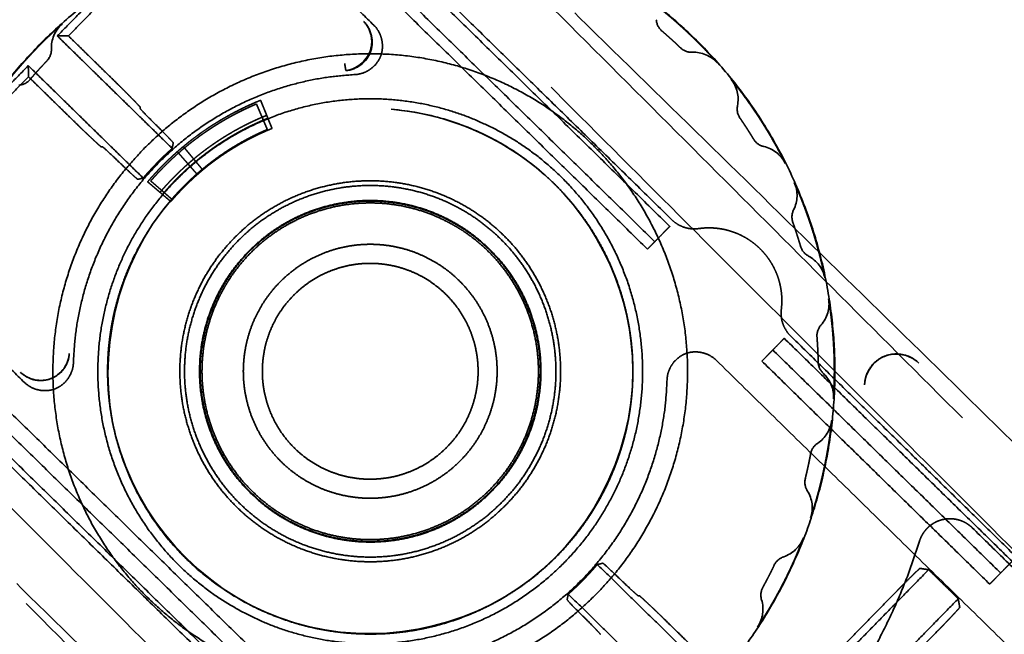
# Model space of a CAD drawing. Units: millimetres. Extents: x 0 to 349, y -28 to 61.
# Drawn here: x 2 to 5, y 57 to 59 of the extents above; entities that cross this region are included whole.
import ezdxf

# ---------------------------------------------------------------- set-up
doc = ezdxf.new("R2010")
doc.units = ezdxf.units.MM
doc.linetypes.add('HIDDEN2', pattern=[4.7625, 3.175, -1.5875])
doc.layers.add('MD_Hidden', color=7, linetype='HIDDEN2', lineweight=35)

msp = doc.modelspace()

# ---------------------------------------------------------------- linework, layer by layer
at = {"layer": 'MD_Hidden'}
for points, degree in [([(5.724, 56.7953), (2.3677, 60.0786)], 1), ([(2.4311, 59.9846), (5.7383, 56.6779)], 1), ([(5.6252, 56.5365), (2.3038, 59.8573)], 1), ([(2.8216, 58.9766), (2.1781, 59.6062)], 1), ([(2.3261, 59.4565), (1.8238, 58.943)], 1), ([(2.2623, 59.3561), (1.8585, 58.9434)], 1), ([(3.7542, 58.3433), (2.8204, 59.2568)], 1), ([(2.8408, 59.2639), (3.7608, 58.3639)], 1), ([(2.75, 59.1849), (3.6839, 58.2714)], 1), ([(2.7731, 59.2086), (3.707, 58.295)], 1), ([(3.7291, 58.9589), (3.7187, 58.9678), (3.7124, 58.9806), (3.7116, 58.9942)], 3), ([(1.8386, 58.9804), (1.8162, 58.9603), (1.8039, 58.9314), (1.805, 58.9013)], 3), ([(1.8585, 58.9434), (1.8238, 58.943)], 1), ([(1.8238, 58.943), (2.1858, 58.5888)], 1), ([(1.8585, 58.9434), (2.0142, 58.7911)], 1), ([(1.805, 58.9013), (1.8055, 58.8876), (1.8004, 58.8744), (1.791, 58.8645)], 3), ([(3.8246, 58.8917), (3.8109, 58.8912), (3.7976, 58.8963), (3.7877, 58.9058)], 3), ([(3.9038, 58.8579), (3.8838, 58.8804), (3.8547, 58.8929), (3.8246, 58.8917)], 3), ([(1.7323, 58.8495), (1.23, 58.336)], 1), ([(2.0943, 58.4954), (1.7323, 58.8495)], 1), ([(1.7323, 58.8495), (1.7327, 58.8147)], 1), ([(1.7327, 58.8147), (1.329, 58.402)], 1), ([(1.8884, 58.6624), (1.7327, 58.8147)], 1), ([(1.7378, 58.8059), (1.7289, 58.7955), (1.7161, 58.7891), (1.7025, 58.7883)], 3), ([(3.9675, 58.7232), (3.9735, 58.7526), (3.9661, 58.7832), (3.9473, 58.8066)], 3), ([(2.0846, 58.7151), (2.0845, 58.7164), (2.0845, 58.7177), (2.0845, 58.719)], 3), ([(3.9753, 58.6845), (3.9676, 58.6958), (3.9648, 58.7097), (3.9675, 58.7232)], 3), ([(2.8762, 58.7119), (3.0529, 58.6977), (3.2247, 58.625), (3.3583, 58.5069)], 3), ([(1.962, 58.5937), (1.9633, 58.5938), (1.9646, 58.5938), (1.9659, 58.5938)], 3), ([(2.1858, 58.5888), (2.1869, 58.5946), (2.1881, 58.6003), (2.1894, 58.606)], 3), ([(4.0501, 58.5949), (4.0368, 58.598), (4.0252, 58.6063), (4.0182, 58.618)], 3), ([(4.1179, 58.5417), (4.1044, 58.5687), (4.0795, 58.5882), (4.0501, 58.5949)], 3), ([(3.3583, 58.5069), (3.5336, 58.352), (3.6374, 58.1217), (3.6378, 57.8881)], 3), ([(1.0771, 58.4807), (1.7206, 57.8511)], 1), ([(2.0772, 58.4914), (2.0829, 58.4927), (2.0886, 58.4941), (2.0943, 58.4954)], 3), ([(4.1445, 58.3951), (4.158, 58.422), (4.1587, 58.4534), (4.1466, 58.481)], 3), ([(2.0076, 57.6831), (1.9424, 57.94), (2.01, 58.2277), (2.1844, 58.4289)], 3), ([(4.1421, 58.3557), (4.1375, 58.3686), (4.1384, 58.3828), (4.1445, 58.3951)], 3), ([(0.7907, 58.344), (4.1121, 55.0231)], 1), ([(3.9653, 54.9975), (0.609, 58.2807)], 1), ([(4.1911, 58.2498), (4.1791, 58.2562), (4.1701, 58.2672), (4.1663, 58.2804)], 3), ([(4.2429, 58.1808), (4.2368, 58.2104), (4.2178, 58.2357), (4.1911, 58.2498)], 3), ([(3.9707, 54.91), (0.6635, 58.2167)], 1), ([(4.2306, 58.0323), (4.2506, 58.0548), (4.2594, 58.0851), (4.2548, 58.1148)], 3), ([(4.2181, 57.995), (4.217, 58.0086), (4.2216, 58.0221), (4.2306, 58.0323)], 3), ([(4.8329, 57.2881), (4.1148, 57.9906)], 1), ([(4.1353, 57.9976), (4.8395, 57.3087)], 1), ([(4.0789, 57.9538), (4.797, 57.2513)], 1), ([(2.4447, 57.0046), (1.5108, 57.9181)], 1), ([(5.2028, 56.6473), (3.8994, 57.9223)], 1), ([(4.0444, 57.9187), (4.7626, 57.2162)], 1), ([(4.2381, 57.88), (4.228, 57.8893), (4.2222, 57.9023), (4.2219, 57.9159)], 3), ([(2.4103, 56.9694), (1.4764, 57.883)], 1), ([(3.6378, 57.8881), (3.6383, 57.6184), (3.4981, 57.3536), (3.2755, 57.2022)], 3), ([(4.2702, 57.8), (4.2719, 57.8301), (4.2602, 57.8594), (4.2381, 57.88)], 3), ([(1.4404, 57.8462), (2.3743, 56.9327)], 1), ([(2.3538, 56.9257), (1.4339, 57.8256)], 1), ([(4.2199, 57.6597), (4.245, 57.6763), (4.2614, 57.7032), (4.2646, 57.733)], 3), ([(2.5246, 57.1097), (2.2726, 57.2022), (2.0734, 57.424), (2.0076, 57.6831)], 3), ([(4.1981, 57.6269), (4.2006, 57.6403), (4.2085, 57.6522), (4.2199, 57.6597)], 3), ([(4.1876, 57.5106), (4.1804, 57.5222), (4.1781, 57.5362), (4.1814, 57.5495)], 3), ([(4.1979, 57.425), (4.2075, 57.4536), (4.2037, 57.485), (4.1876, 57.5106)], 3), ([(4.7075, 57.3936), (5.4674, 56.6502)], 1), ([(4.1131, 57.3025), (4.1416, 57.312), (4.1644, 57.3338), (4.1753, 57.3618)], 3), ([(4.0835, 57.2764), (4.0895, 57.2888), (4.1001, 57.2982), (4.1131, 57.3025)], 3), ([(3.5429, 57.2821), (3.5372, 57.2808), (3.5314, 57.2794), (3.5257, 57.2781)], 3), ([(3.5257, 57.2781), (4.0674, 56.7481)], 1), ([(4.0674, 56.7481), (4.5698, 57.2616)], 1), ([(4.5698, 57.2616), (4.5429, 57.2658)], 1), ([(4.5698, 57.2616), (4.6633, 57.1702)], 1), ([(3.2755, 57.2022), (3.0591, 57.055), (2.771, 57.0192), (2.5246, 57.1097)], 3), ([(4.0433, 57.1668), (4.0393, 57.1799), (4.0408, 57.1941), (4.0474, 57.2061)], 3), ([(4.0671, 56.7829), (4.4708, 57.1956)], 1), ([(3.4342, 57.1846), (3.433, 57.1788), (3.4318, 57.173), (3.4306, 57.1673)], 3), ([(3.976, 56.6546), (3.4342, 57.1846)], 1), ([(3.658, 57.1797), (3.6567, 57.1797), (3.6555, 57.1797), (3.6543, 57.1797)], 3), ([(4.0311, 57.0815), (4.0478, 57.1067), (4.0522, 57.138), (4.0433, 57.1668)], 3), ([(4.6633, 57.1702), (4.1609, 56.6567)], 1), ([(4.668, 57.1433), (4.6633, 57.1702)], 1), ([(2.5246, 57.1097), (2.492, 57.1216), (2.4609, 57.1354), (2.4315, 57.1506)], 3), ([(3.7316, 57.111), (4.0671, 56.7829)], 1), ([(4.5994, 57.0697), (4.1957, 56.657)], 1)]:
    msp.add_open_spline(points, degree=degree, dxfattribs=at)
for points, weights, degree in [([(1.0789, 58.4221), (1.3539, 59.3112), (2.2367, 59.6056)], [0.999999999998, 0.889538315432, 0.999999999999], 2), ([(1.5076, 58.5564), (2.1772, 59.8588), (3.4796, 59.1892)], [1, 0.707106781183, 1.00000000001], 2), ([(3.4796, 59.1892), (4.7821, 58.5195), (4.1124, 57.2171)], [0.999999999994, 0.70710678119, 1], 2), ([(3.9038, 58.8579), (3.7986, 58.9764), (3.6704, 59.0696)], [0.891487801439, 0.912330155249, 0.944623951237], 2), ([(1.8386, 58.9804), (1.7202, 58.8752), (1.6271, 58.7472)], [0.891528706534, 0.91236183653, 0.944623951242], 2), ([(3.7877, 58.9058), (3.7592, 58.9332), (3.7291, 58.9589)], [0.999841004611, 0.999448406269, 0.99984100461], 2), ([(1.791, 58.8645), (1.7635, 58.8359), (1.7378, 58.8059)], [0.999841004611, 0.999448406269, 0.999841004611], 2), ([(1.8744, 57.9133), (1.8989, 58.778), (2.7629, 58.8215)], [1, 0.734378803411, 1], 2), ([(4.1179, 58.5417), (4.0469, 58.6834), (3.9473, 58.8066)], [0.858617349036, 0.86584443128, 0.883385720947], 2), ([(2.4645, 58.7405), (2.3763, 58.7048), (2.2938, 58.6554), (2.2209, 58.5947)], [1.00832105768, 1.008320475, 1.00832042306, 1.00832091596], 3), ([(2.4514, 58.7288), (2.4583, 58.7124), (2.4651, 58.6966), (2.4711, 58.6824)], [1.00000000015, 0.977283884159, 0.977283884141, 1.0000000001], 3), ([(2.4837, 58.693), (2.4777, 58.7078), (2.4711, 58.724), (2.4645, 58.7405)], [0.993371740467, 0.975601250035, 0.980584355772, 1.00832105768], 3), ([(2.4837, 58.693), (2.4004, 58.6594), (2.3224, 58.6126), (2.2536, 58.5553)], [1.00832100416, 1.0083206919, 1.00832066406, 1.00832092821], 3), ([(2.2599, 58.5477), (2.328, 58.6044), (2.4051, 58.6506), (2.4874, 58.6838)], [1.00832088017, 1.00832038726, 1.00832043921, 1.00832102188], 3), ([(2.4874, 58.6838), (2.4862, 58.6868), (2.4849, 58.6899), (2.4837, 58.693)], [0.993371765127, 0.997263534579, 1.00224661426, 1.00832100416], 3), ([(2.5004, 58.6516), (2.4974, 58.659), (2.493, 58.67), (2.4874, 58.6838)], [1.00832097164, 0.980584461016, 0.97560139218, 0.993371765127], 3), ([(4.0182, 58.618), (3.9977, 58.6519), (3.9753, 58.6845)], [0.999841004611, 0.999448406269, 0.999841004611], 2), ([(2.4711, 58.6824), (2.4772, 58.6682), (2.4821, 58.6566), (2.4856, 58.6484)], [1.0000000001, 0.977283884182, 0.977283884159, 1.00000000003], 3), ([(2.2747, 58.5182), (2.3703, 58.5993), (2.4856, 58.6484)], [0.884838862544, 0.858965226063, 0.85296989268], 2), ([(2.2822, 58.521), (2.3475, 58.5753), (2.4215, 58.6196), (2.5004, 58.6516)], [1.00832089569, 1.00832063154, 1.00832065938, 1.00832097164], 3), ([(2.2209, 58.5947), (2.2145, 58.5894), (2.2081, 58.584), (2.2019, 58.5784)], [1.00832092804, 1.00832091256, 1.00832089957, 1.00832088904], 3), ([(2.2536, 58.5553), (2.2434, 58.5676), (2.2322, 58.581), (2.2209, 58.5947)], [0.993371818662, 0.975601497232, 0.980584533691, 1.00832092804], 3), ([(2.1858, 58.5888), (2.1368, 58.5453), (2.0943, 58.4954)], [0.868242253234, 0.86613655019, 0.868242253208], 2), ([(2.2019, 58.5784), (2.1687, 58.5492), (2.1373, 58.5175), (2.1085, 58.4835)], [1.00832088904, 1.00832083329, 1.00832084686, 1.00832092788], 3), ([(2.1183, 58.4862), (2.1644, 58.5394), (2.2181, 58.5849)], [1, 0.997066726296, 1], 2), ([(2.2019, 58.5784), (2.2136, 58.5651), (2.2251, 58.552), (2.2357, 58.54)], [1.0083210586, 0.980584353546, 0.975601247306, 0.99337173988], 3), ([(2.2357, 58.54), (2.2043, 58.5124), (2.1747, 58.4824), (2.1475, 58.4504)], [1.00832090026, 1.00832087038, 1.00832087766, 1.00832092107], 3), ([(2.155, 58.4439), (2.182, 58.4756), (2.2112, 58.5053), (2.2422, 58.5326)], [1.00832186767, 1.00832178665, 1.00832177307, 1.00832182884], 3), ([(2.2536, 58.5553), (2.2475, 58.5503), (2.2416, 58.5452), (2.2357, 58.54)], [1.00832092821, 1.00832095143, 1.00832097691, 1.00832100465], 3), ([(2.2357, 58.54), (2.2379, 58.5374), (2.2401, 58.535), (2.2422, 58.5326)], [1.00832100465, 1.0022466143, 0.997263534277, 0.99337176457], 3), ([(2.2422, 58.5326), (2.2481, 58.5377), (2.254, 58.5428), (2.2599, 58.5477)], [1.00832182884, 1.00832183936, 1.00832185236, 1.00832186783], 3), ([(2.2422, 58.5326), (2.2521, 58.5213), (2.2599, 58.5124), (2.2652, 58.5064)], [0.99337176457, 0.975601390763, 0.980584459949, 1.00832097213], 3), ([(2.2599, 58.5477), (2.2579, 58.5502), (2.2558, 58.5527), (2.2536, 58.5553)], [0.993371226442, 0.997263031767, 1.00224623331, 1.00832083107], 3), ([(2.2822, 58.521), (2.2771, 58.5271), (2.2695, 58.5362), (2.2599, 58.5477)], [1.00832098471, 0.980584868321, 0.975601615565, 0.993371226442], 3), ([(2.1815, 58.4214), (2.2074, 58.4518), (2.2354, 58.4803), (2.2652, 58.5064)], [1.00832144052, 1.0083213971, 1.00832138982, 1.0083214197], 3), ([(2.1844, 58.4289), (2.2261, 58.477), (2.2747, 58.5182)], [0.917925650565, 0.898579212353, 0.88483886255], 2), ([(2.2652, 58.5064), (2.2708, 58.5113), (2.2765, 58.5162), (2.2822, 58.521)], [1.00832097213, 1.00832094439, 1.00832091891, 1.00832089569], 3), ([(3.3583, 58.5069), (3.6372, 58.2604), (3.6378, 57.8881)], [0.915427290482, 0.814758253582, 0.871782190905], 2), ([(2.1085, 58.4835), (2.122, 58.472), (2.1353, 58.4607), (2.1475, 58.4504)], [1.00832092788, 0.980584534096, 0.975601497715, 0.993371818736], 3), ([(2.1565, 58.4532), (2.1448, 58.4633), (2.1318, 58.4746), (2.1183, 58.4862)], [1, 0.977283884193, 0.977283884193, 1], 3), ([(4.2429, 58.1808), (4.211, 58.3361), (4.1466, 58.481)], [0.85604968239, 0.851062135338, 0.85603961947], 2), ([(2.1475, 58.4504), (2.1501, 58.4482), (2.1526, 58.446), (2.155, 58.4439)], [1.00832092107, 1.00224628255, 0.997263051033, 0.993371226509], 3), ([(2.155, 58.4439), (2.1664, 58.4342), (2.1754, 58.4266), (2.1815, 58.4214)], [0.993371226509, 0.975601518461, 0.98058492313, 1.00832144052], 3), ([(2.1844, 58.4289), (2.1777, 58.4348), (2.1682, 58.443), (2.1565, 58.4532)], [1, 0.977283884193, 0.977283884193, 1], 3), ([(2.4254, 58.2629), (2.8016, 58.6475), (3.1862, 58.2713)], [0.999999999975, 0.707106781199, 1], 2), ([(3.6839, 58.2714), (3.753, 58.3421), (3.7542, 58.3433)], [1.00000000012, 0.713250449476, 0.999999999236], 2), ([(4.1663, 58.2804), (4.1552, 58.3184), (4.1421, 58.3557)], [0.999841004611, 0.999448406269, 0.999841004611], 2), ([(2.4338, 57.5022), (2.0492, 57.8784), (2.4254, 58.2629)], [1, 0.707106781174, 1.00000000003], 2), ([(4.2702, 57.8), (4.2796, 57.9582), (4.2548, 58.1148)], [0.883421667058, 0.865869308199, 0.858631749455], 2), ([(4.1148, 57.9906), (4.1136, 57.9893), (4.0444, 57.9187)], [0.999999999555, 0.713250449362, 1.00000000003], 2), ([(4.2219, 57.9159), (4.2211, 57.9555), (4.2181, 57.995)], [0.999841004611, 0.999448406269, 0.99984100461], 2), ([(3.7456, 57.8602), (3.721, 56.9955), (2.8571, 56.952)], [1, 0.73437880343, 1], 2), ([(4.1979, 57.425), (4.248, 57.5754), (4.2646, 57.733)], [0.944691103672, 0.912383514239, 0.891528706533], 2), ([(4.1814, 57.5495), (4.1908, 57.5879), (4.1981, 57.6269)], [0.999841004611, 0.999448406269, 0.999841004611], 2), ([(3.3833, 56.1678), (4.2661, 56.4623), (4.5411, 57.3514)], [1, 0.889538315433, 1], 2), ([(4.1109, 57.2179), (4.147, 57.2881), (4.1753, 57.3618)], [1, 0.978133579748, 0.959532105927], 2), ([(4.7626, 57.2162), (4.8317, 57.2868), (4.8329, 57.2881)], [1.00000000025, 0.713250449243, 0.999999999579], 2), ([(3.4342, 57.1846), (3.4832, 57.2282), (3.5257, 57.2781)], [0.868242253218, 0.866136550199, 0.868242253245], 2), ([(4.0474, 57.2061), (4.0664, 57.2407), (4.0835, 57.2764)], [0.999841004611, 0.999448406269, 0.999841004611], 2), ([(3.2755, 57.2022), (2.9238, 56.963), (2.5246, 57.1097)], [0.868895956025, 0.808911040186, 0.951819366007], 2), ([(4.0311, 57.0815), (4.0747, 57.1476), (4.1109, 57.2179)], [0.959458553822, 0.978090341228, 1], 2)]:
    msp.add_rational_spline(points, weights, degree=degree, dxfattribs=at)
for points, knots in [([(2.7893, 58.9886), (2.8013, 58.9768), (2.8091, 58.9613), (2.8161, 58.9286), (2.8153, 58.911), (2.798, 58.8634), (2.7669, 58.8382), (2.7332, 58.8343)], [0, 0, 0, 0, 0.568248, 0.568248, 1.142445, 1.142445, 2.285671, 2.285671, 2.285671, 2.285671]), ([(2.7332, 58.8337), (2.7674, 58.8364), (2.7994, 58.8609), (2.8169, 58.9093), (2.8175, 58.9272), (2.8099, 58.9606), (2.8016, 58.9765), (2.7893, 58.9886)], [-2.285671, -2.285671, -2.285671, -2.285671, -1.147757, -1.147757, -0.575911, -0.575911, 0, 0, 0, 0]), ([(2.7629, 58.8215), (2.7719, 58.822), (2.7805, 58.8239), (2.7969, 58.83), (2.8046, 58.8342), (2.8187, 58.8445), (2.825, 58.8507), (2.8357, 58.8643), (2.84, 58.8718), (2.846, 58.8878), (2.8478, 58.8963), (2.8489, 58.9136), (2.8482, 58.9224), (2.8445, 58.9394), (2.8415, 58.9477), (2.8333, 58.9631), (2.8281, 58.9703), (2.8216, 58.9766)], [-0.2093452, -0.2093452, -0.2093452, -0.2093452, -0.1852966, -0.1852966, -0.1595757, -0.1595757, -0.1325324, -0.1325324, -0.104692, -0.104692, -0.0768539, -0.0768539, -0.049787, -0.049787, -0.024073, -0.024073, 0, 0, 0, 0]), ([(2.7332, 58.8337), (2.7332, 58.8338), (2.7329, 58.8357), (2.7319, 58.8412), (2.7316, 58.8436), (2.7306, 58.8491), (2.7301, 58.8524), (2.7295, 58.856)], [0.57820999, 0.57820999, 0.57820999, 0.57820999, 0.61323211, 0.61323211, 0.63074318, 0.63074318, 0.64825426, 0.64825426, 0.64825426, 0.64825426]), ([(2.7332, 58.8343), (2.7331, 58.8345), (2.7328, 58.8365), (2.732, 58.8412), (2.7318, 58.8422), (2.7314, 58.8445), (2.7312, 58.8458), (2.7305, 58.8498), (2.73, 58.8528), (2.7295, 58.856)], [0.57820937, 0.57820937, 0.57820937, 0.57820937, 0.61323182, 0.61323182, 0.62198743, 0.62198743, 0.63074304, 0.63074304, 0.64825426, 0.64825426, 0.64825426, 0.64825426]), ([(2.0142, 58.7911), (2.0184, 58.787), (2.0227, 58.7827), (2.0315, 58.774), (2.0359, 58.7696), (2.0445, 58.7609), (2.0487, 58.7567), (2.0566, 58.7485), (2.0604, 58.7447), (2.0672, 58.7377), (2.0703, 58.7345), (2.0755, 58.729), (2.0777, 58.7267), (2.0812, 58.723), (2.0825, 58.7216), (2.0841, 58.7197), (2.0845, 58.7192), (2.0845, 58.719)], [0.1492803, 0.1492803, 0.1492803, 0.1492803, 0.1675975, 0.1675975, 0.1859147, 0.1859147, 0.2042319, 0.2042319, 0.222549, 0.222549, 0.2408662, 0.2408662, 0.2591833, 0.2591833, 0.2775005, 0.2775005, 0.2958177, 0.2958177, 0.2958177, 0.2958177]), ([(2.137, 58.6606), (2.122, 58.6754), (2.1085, 58.689), (2.0898, 58.7085), (2.0846, 58.7143), (2.0846, 58.7151)], [0.0000003, 0.0000003, 0.0000003, 0.0000003, 0.0650935, 0.0650935, 0.1301528, 0.1301528, 0.1301528, 0.1301528]), ([(2.8762, 58.7119), (2.9335, 58.7073), (2.9891, 58.6968), (3.0939, 58.6662), (3.1432, 58.6462), (3.1885, 58.6229)], [-1.9517795, -1.9517795, -1.9517795, -1.9517795, -1.715603, -1.715603, -1.4794265, -1.4794265, -1.4794265, -1.4794265]), ([(1.962, 58.5937), (1.9618, 58.5937), (1.9613, 58.5941), (1.9593, 58.5957), (1.9579, 58.597), (1.9541, 58.6004), (1.9517, 58.6025), (1.9462, 58.6076), (1.9429, 58.6106), (1.9358, 58.6173), (1.9318, 58.621), (1.9235, 58.6287), (1.9192, 58.6329), (1.9103, 58.6413), (1.9058, 58.6456), (1.8969, 58.6541), (1.8926, 58.6583), (1.8884, 58.6624)], [0.3010051, 0.3010051, 0.3010051, 0.3010051, 0.3193221, 0.3193221, 0.3376392, 0.3376392, 0.3559563, 0.3559563, 0.3742735, 0.3742735, 0.3925908, 0.3925908, 0.410908, 0.410908, 0.4292252, 0.4292252, 0.4475424, 0.4475424, 0.4475424, 0.4475424]), ([(2.137, 58.6606), (2.144, 58.6536), (2.151, 58.6465), (2.164, 58.6333), (2.17, 58.6271), (2.1797, 58.617), (2.1835, 58.613), (2.1883, 58.6077), (2.1894, 58.6063), (2.1894, 58.606)], [-0.423807, -0.423807, -0.423807, -0.423807, -0.3929012, -0.3929012, -0.3619953, -0.3619953, -0.3310894, -0.3310894, -0.3001835, -0.3001835, -0.3001835, -0.3001835]), ([(3.1885, 58.6229), (3.2177, 58.6079), (3.2467, 58.5908), (3.3036, 58.5521), (3.3315, 58.5306), (3.3583, 58.5069)], [-1.4794265, -1.4794265, -1.4794265, -1.4794265, -1.33346, -1.33346, -1.1874935, -1.1874935, -1.1874935, -1.1874935]), ([(1.9659, 58.5938), (1.9666, 58.5938), (1.9726, 58.5887), (1.9925, 58.5704), (2.0064, 58.5572), (2.0215, 58.5426)], [0, 0, 0, 0, 0.0650915, 0.0650915, 0.1301574, 0.1301574, 0.1301574, 0.1301574]), ([(2.0215, 58.5426), (2.0287, 58.5357), (2.0359, 58.5288), (2.0495, 58.5161), (2.0557, 58.5103), (2.0661, 58.5008), (2.0701, 58.4971), (2.0756, 58.4924), (2.0769, 58.4913), (2.0772, 58.4914)], [-0.423807, -0.423807, -0.423807, -0.423807, -0.392901, -0.392901, -0.361995, -0.361995, -0.3310891, -0.3310891, -0.3001835, -0.3001835, -0.3001835, -0.3001835]), ([(3.8453, 58.3362), (3.838, 58.3352), (3.8303, 58.3349), (3.815, 58.3362), (3.8073, 58.3378), (3.7924, 58.3427), (3.7853, 58.346), (3.7721, 58.354), (3.7661, 58.3587), (3.7608, 58.3639)], [0, 0, 0, 0, 0.2302806, 0.2302806, 0.4605649, 0.4605649, 0.6908499, 0.6908499, 0.9211349, 0.9211349, 0.9211349, 0.9211349]), ([(4.1353, 57.9976), (4.13, 58.0028), (4.1251, 58.0087), (4.1168, 58.0217), (4.1133, 58.0287), (4.1081, 58.0435), (4.1064, 58.0512), (4.1048, 58.0665), (4.1048, 58.0741), (4.1057, 58.0815)], [0, 0, 0, 0, 0.2302806, 0.2302806, 0.4605649, 0.4605649, 0.6908499, 0.6908499, 0.9211349, 0.9211349, 0.9211349, 0.9211349]), ([(1.8616, 57.9426), (1.8616, 57.9423), (1.8616, 57.942), (1.8605, 57.9263), (1.8554, 57.9111), (1.8363, 57.8827), (1.8214, 57.8699), (1.7892, 57.8585), (1.7748, 57.8563), (1.749, 57.8598), (1.7385, 57.8629), (1.7211, 57.8724), (1.7143, 57.8771), (1.7078, 57.8835)], [-2.080427, -2.080427, -2.080427, -2.080427, -2.06824, -2.06824, -1.481756, -1.481756, -0.826044, -0.826044, -0.416224, -0.416224, -0.160086, -0.160086, -0.000004, -0.000004, -0.000004, -0.000004]), ([(1.7078, 57.8835), (1.7325, 57.8594), (1.772, 57.8515), (1.8355, 57.8759), (1.8595, 57.9083), (1.8616, 57.9426)], [-0.06177903, -0.06177903, -0.06177903, -0.06177903, -0.03070753, -0.03070753, 0.00036403, 0.00036403, 0.00036403, 0.00036403]), ([(3.8994, 57.9223), (3.8929, 57.9287), (3.8856, 57.9337), (3.8701, 57.9416), (3.8617, 57.9443), (3.8446, 57.9477), (3.8358, 57.9482), (3.8186, 57.9468), (3.8101, 57.9448), (3.7942, 57.9384), (3.7868, 57.9339), (3.7734, 57.923), (3.7674, 57.9165), (3.7574, 57.9022), (3.7533, 57.8944), (3.7476, 57.8779), (3.7458, 57.8693), (3.7456, 57.8602)], [-0.2090407, -0.2090407, -0.2090407, -0.2090407, -0.185028, -0.185028, -0.1593448, -0.1593448, -0.1323405, -0.1323405, -0.1045397, -0.1045397, -0.0767413, -0.0767413, -0.0497133, -0.0497133, -0.0240371, -0.0240371, 0, 0, 0, 0]), ([(4.3681, 57.8437), (4.3692, 57.8822), (4.3952, 57.9196), (4.4667, 57.9485), (4.5114, 57.9397), (4.5389, 57.9128)], [-0.6909946, -0.6909946, -0.6909946, -0.6909946, -0.3455043, -0.3455043, 0, 0, 0, 0]), ([(4.5389, 57.9128), (4.5203, 57.931), (4.4939, 57.9417), (4.4423, 57.9412), (4.4168, 57.9307), (4.3872, 57.902), (4.3784, 57.8881), (4.3702, 57.8636), (4.3684, 57.8536), (4.3681, 57.8437)], [0, 0, 0, 0, 0.2338751, 0.2338751, 0.4606631, 0.4606631, 0.6024056, 0.6024056, 0.6909946, 0.6909946, 0.6909946, 0.6909946]), ([(1.7206, 57.8511), (1.7271, 57.8448), (1.7343, 57.8398), (1.7499, 57.8319), (1.7583, 57.8291), (1.7754, 57.8258), (1.7842, 57.8253), (1.8014, 57.8267), (1.8099, 57.8287), (1.8258, 57.8351), (1.8332, 57.8396), (1.8466, 57.8505), (1.8526, 57.8569), (1.8626, 57.8713), (1.8667, 57.8791), (1.8724, 57.8956), (1.8742, 57.9042), (1.8744, 57.9133)], [-0.2090407, -0.2090407, -0.2090407, -0.2090407, -0.1850279, -0.1850279, -0.1593447, -0.1593447, -0.1323405, -0.1323405, -0.1045397, -0.1045397, -0.0767413, -0.0767413, -0.0497134, -0.0497134, -0.0240371, -0.0240371, 0, 0, 0, 0]), ([(2.4315, 57.1506), (2.3849, 57.1746), (2.3387, 57.2039), (2.2726, 57.2565), (2.2512, 57.2754), (2.2098, 57.3159), (2.1899, 57.3375), (2.1523, 57.3832), (2.1345, 57.4074), (2.1014, 57.4578), (2.0861, 57.4841), (2.0584, 57.5385), (2.046, 57.5665), (2.0244, 57.624), (2.0151, 57.6534), (2.0076, 57.6831)], [0.1266942, 0.1266942, 0.1266942, 0.1266942, 0.3450206, 0.3450206, 0.4541839, 0.4541839, 0.5633471, 0.5633471, 0.6725103, 0.6725103, 0.7816735, 0.7816735, 0.8908368, 0.8908368, 1, 1, 1, 1]), ([(3.5986, 57.2309), (3.5834, 57.2456), (3.5694, 57.2589), (3.5494, 57.2772), (3.5436, 57.2823), (3.5429, 57.2821)], [0.00002336, 0.00002336, 0.00002336, 0.00002336, 0.01628128, 0.01628128, 0.03253618, 0.03253618, 0.03253618, 0.03253618]), ([(4.4708, 57.1956), (4.4749, 57.1998), (4.4792, 57.2041), (4.4879, 57.2129), (4.4923, 57.2173), (4.5009, 57.226), (4.5052, 57.2302), (4.5133, 57.2382), (4.5172, 57.242), (4.5242, 57.2489), (4.5273, 57.2519), (4.5328, 57.2571), (4.5351, 57.2593), (4.5388, 57.2627), (4.5402, 57.2639), (4.5421, 57.2655), (4.5427, 57.2658), (4.5429, 57.2658)], [3.141593, 3.141593, 3.141593, 3.141593, 3.335506, 3.335506, 3.529431, 3.529431, 3.723365, 3.723365, 3.917306, 3.917306, 4.111248, 4.111248, 4.305189, 4.305189, 4.499131, 4.499131, 4.693073, 4.693073, 4.693073, 4.693073]), ([(3.6543, 57.1797), (3.654, 57.1797), (3.6525, 57.1808), (3.647, 57.1856), (3.6429, 57.1893), (3.6326, 57.1987), (3.6264, 57.2045), (3.6129, 57.2172), (3.6057, 57.2241), (3.5986, 57.2309)], [-3.45124, -3.45124, -3.45124, -3.45124, -3.126501, -3.126501, -2.801762, -2.801762, -2.477024, -2.477024, -2.152287, -2.152287, -2.152287, -2.152287]), ([(3.4306, 57.1673), (3.4304, 57.1666), (3.4356, 57.1609), (3.4544, 57.1413), (3.468, 57.1276), (3.483, 57.1127)], [0, 0, 0, 0, 0.0741059, 0.0741059, 0.148216, 0.148216, 0.148216, 0.148216]), ([(3.658, 57.1797), (3.6582, 57.1797), (3.6587, 57.1794), (3.6607, 57.1777), (3.6621, 57.1765), (3.6659, 57.1731), (3.6683, 57.171), (3.6738, 57.1658), (3.6771, 57.1629), (3.6842, 57.1562), (3.6882, 57.1525), (3.6965, 57.1447), (3.7008, 57.1406), (3.7097, 57.1322), (3.7142, 57.1279), (3.723, 57.1194), (3.7274, 57.1151), (3.7316, 57.111)], [6.03229, 6.03229, 6.03229, 6.03229, 6.225344, 6.225344, 6.418399, 6.418399, 6.611455, 6.611455, 6.804512, 6.804512, 6.997568, 6.997568, 7.190625, 7.190625, 7.383681, 7.383681, 7.576738, 7.576738, 7.576738, 7.576738]), ([(4.5994, 57.0697), (4.6035, 57.0739), (4.6078, 57.0783), (4.6164, 57.0872), (4.6207, 57.0917), (4.6292, 57.1005), (4.6333, 57.1049), (4.6412, 57.1132), (4.6448, 57.1171), (4.6515, 57.1243), (4.6545, 57.1275), (4.6596, 57.1331), (4.6617, 57.1354), (4.665, 57.1392), (4.6662, 57.1406), (4.6677, 57.1426), (4.6681, 57.1432), (4.668, 57.1433)], [-6.283185, -6.283185, -6.283185, -6.283185, -6.089252, -6.089252, -5.895318, -5.895318, -5.701385, -5.701385, -5.507451, -5.507451, -5.313518, -5.313518, -5.119581, -5.119581, -4.925642, -4.925642, -4.731705, -4.731705, -4.731705, -4.731705]), ([(3.483, 57.1127), (3.49, 57.1058), (3.497, 57.0987), (3.5099, 57.0856), (3.5159, 57.0794), (3.5256, 57.0693), (3.5293, 57.0654), (3.5343, 57.0599), (3.5354, 57.0585), (3.5354, 57.0582)], [0.4717252, 0.4717252, 0.4717252, 0.4717252, 0.5024231, 0.5024231, 0.533121, 0.533121, 0.5638189, 0.5638189, 0.5945166, 0.5945166, 0.5945166, 0.5945166])]:
    msp.add_open_spline(points, degree=3, knots=knots, dxfattribs=at)
for points, weights, knots in [([(2.095, 58.5862), (2.7944, 59.3012), (3.5094, 58.6017), (4.2244, 57.9023), (3.525, 57.1873)], [1, 0.707106781187, 1, 0.707106781187, 1], [0, 0, 0, 15.711348, 15.711348, 31.422697, 31.422697, 31.422697]), ([(3.2025, 58.6502), (2.439, 59.0428), (2.0465, 58.2793), (1.6539, 57.5158), (2.4174, 57.1232)], [1, 0.707106781187, 1, 0.707106781187, 1], [0, 0, 0, 13.485286, 13.485286, 26.970573, 26.970573, 26.970573]), ([(2.2181, 58.5849), (2.2705, 58.6293), (2.3292, 58.6655), (2.388, 58.7019), (2.4514, 58.7288)], [1, 0.995997357242, 1, 0.995976220341, 1], [1.3785849, 1.3785849, 1.3785849, 1.5707963, 1.5707963, 1.7634993, 1.7634993, 1.7634993]), ([(2.4174, 57.1232), (3.1809, 56.7307), (3.5735, 57.4942), (3.966, 58.2577), (3.2025, 58.6502)], [1, 0.707106781187, 1, 0.707106781187, 1], [26.970573, 26.970573, 26.970573, 40.455859, 40.455859, 53.941146, 53.941146, 53.941146]), ([(3.525, 57.1873), (2.8255, 56.4723), (2.1106, 57.1717), (1.3956, 57.8712), (2.095, 58.5862)], [1, 0.707106781187, 1, 0.707106781187, 1], [31.422697, 31.422697, 31.422697, 47.134045, 47.134045, 62.845393, 62.845393, 62.845393]), ([(4.1124, 57.2171), (3.4428, 55.9147), (2.1403, 56.5843), (0.8379, 57.2539), (1.5076, 58.5564)], [1, 0.707106781187, 1, 0.707106781187, 1], [23.004312, 23.004312, 23.004312, 46.008624, 46.008624, 69.012937, 69.012937, 69.012937]), ([(2.381, 58.3064), (2.8007, 58.7353), (3.2296, 58.3157), (3.6586, 57.8961), (3.239, 57.4671)], [1, 0.707106781187, 1, 0.707106781187, 1], [18.852038, 18.852038, 18.852038, 28.278057, 28.278057, 37.704076, 37.704076, 37.704076]), ([(2.3916, 58.296), (2.8009, 58.7145), (3.2193, 58.3051), (3.6377, 57.8958), (3.2284, 57.4774)], [1, 0.707106781187, 1, 0.707106781187, 1], [18.388269, 18.388269, 18.388269, 27.582403, 27.582403, 36.776538, 36.776538, 36.776538]), ([(2.0076, 57.6831), (1.9306, 57.9867), (2.0738, 58.2653), (2.1193, 58.3538), (2.1844, 58.4289)], [0.85197948177, 0.862089973101, 0.997197947315, 0.949903570448, 0.917925650668], [0, 0, 0, 0.740714, 0.740714, 1, 1, 1]), ([(3.185, 58.27), (2.8017, 58.645), (2.4267, 58.2617), (2.0517, 57.8784), (2.435, 57.5034)], [1, 0.707106781187, 1, 0.707106781187, 1], [0, 0, 0, 8.422829, 8.422829, 16.845658, 16.845658, 16.845658]), ([(2.5675, 57.4152), (2.096, 57.6576), (2.3384, 58.1292), (2.5809, 58.6008), (3.0524, 58.3583)], [1, 0.707106781187, 1, 0.707106781187, 1], [-33.31659, -33.31659, -33.31659, -24.987443, -24.987443, -16.658295, -16.658295, -16.658295]), ([(3.0524, 58.3583), (3.524, 58.1159), (3.2816, 57.6443), (3.0391, 57.1727), (2.5675, 57.4152)], [1, 0.707106781187, 1, 0.707106781187, 1], [-16.658295, -16.658295, -16.658295, -8.329148, -8.329148, 0, 0, 0]), ([(3.8453, 58.3362), (3.9574, 58.3522), (4.0383, 58.273), (4.1192, 58.1939), (4.1057, 58.0815)], [0.992959872708, 0.893824365304, 1, 0.893824365282, 0.992959872749], [-4.206616, -4.206616, -4.206616, -2.103308, -2.103308, 0, 0, 0]), ([(3.239, 57.4671), (2.8193, 57.0381), (2.3904, 57.4578), (1.9614, 57.8774), (2.381, 58.3064)], [1, 0.707106781187, 1, 0.707106781187, 1], [0, 0, 0, 9.426019, 9.426019, 18.852038, 18.852038, 18.852038]), ([(3.2284, 57.4774), (2.8191, 57.059), (2.4007, 57.4683), (1.9823, 57.8776), (2.3916, 58.296)], [1, 0.707106781187, 1, 0.707106781187, 1], [0, 0, 0, 9.194134, 9.194134, 18.388269, 18.388269, 18.388269]), ([(2.6271, 57.531), (2.2714, 57.7139), (2.4543, 58.0696), (2.6372, 58.4254), (2.9929, 58.2425)], [1, 0.707106781187, 1, 0.707106781187, 1], [-25.132741, -25.132741, -25.132741, -18.849556, -18.849556, -12.566371, -12.566371, -12.566371]), ([(3.1862, 58.2713), (3.5707, 57.8951), (3.1946, 57.5105), (2.8184, 57.126), (2.4338, 57.5022)], [1, 0.707106781187, 1, 0.707106781187, 1], [8.45042, 8.45042, 8.45042, 16.90084, 16.90084, 25.35126, 25.35126, 25.35126]), ([(2.435, 57.5034), (2.8183, 57.1285), (3.1933, 57.5118), (3.5683, 57.8951), (3.185, 58.27)], [1, 0.707106781187, 1, 0.707106781187, 1], [16.845658, 16.845658, 16.845658, 25.268487, 25.268487, 33.691316, 33.691316, 33.691316]), ([(3.053, 57.649), (3.2908, 57.892), (3.0477, 58.1298), (2.8047, 58.3675), (2.5669, 58.1245)], [1, 0.707106781187, 1, 0.707106781187, 1], [0, 0, 0, 5.340708, 5.340708, 10.681415, 10.681415, 10.681415]), ([(2.9929, 58.2425), (3.3486, 58.0596), (3.1657, 57.7038), (2.9828, 57.3481), (2.6271, 57.531)], [1, 0.707106781187, 1, 0.707106781187, 1], [-12.566371, -12.566371, -12.566371, -6.283185, -6.283185, 0, 0, 0]), ([(2.5669, 58.1245), (2.3292, 57.8815), (2.5722, 57.6437), (2.8153, 57.4059), (3.053, 57.649)], [1, 0.707106781187, 1, 0.707106781187, 1], [10.681415, 10.681415, 10.681415, 16.022123, 16.022123, 21.36283, 21.36283, 21.36283]), ([(3.6378, 57.8881), (3.6382, 57.687), (3.5462, 57.5082), (3.4498, 57.3207), (3.2755, 57.2022)], [0.871782191028, 0.906037415408, 0.997197790277, 0.90205227292, 0.868895956085], [0, 0, 0, 0.489305, 0.489305, 1, 1, 1]), ([(4.5411, 57.3514), (4.5578, 57.4053), (4.6125, 57.4192), (4.6672, 57.433), (4.7075, 57.3936)], [0.999999999927, 0.872101917691, 1, 0.872101917665, 0.999999999978], [0, 0, 0, 1.028765, 1.028765, 2.057531, 2.057531, 2.057531])]:
    msp.add_rational_spline(points, weights, degree=2, knots=knots, dxfattribs=at)

doc.saveas('drawing.dxf')
